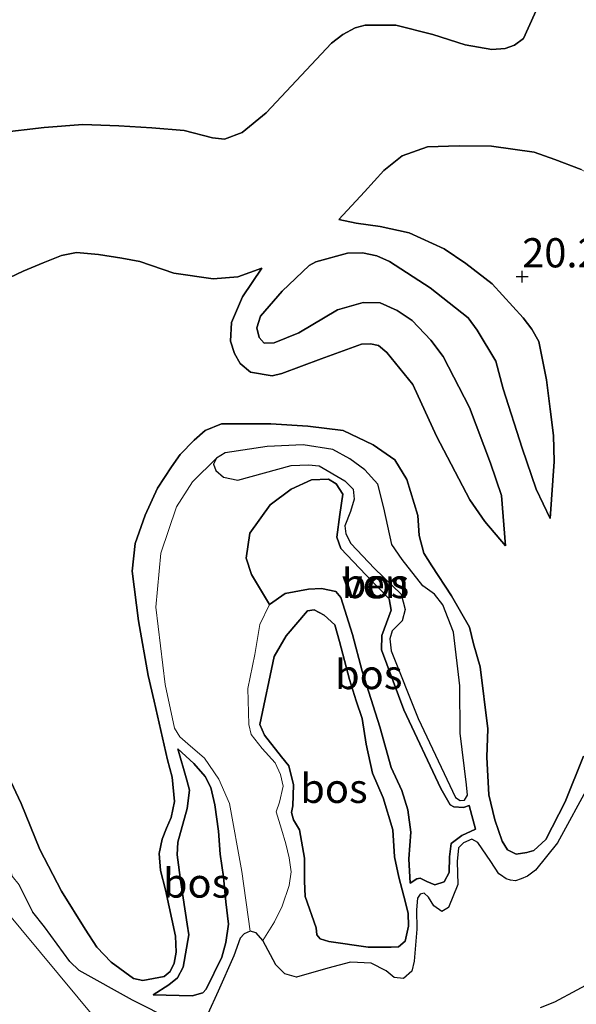
# Model space of a CAD drawing. Units: metres. Extents: x 194660 to 200010, y 362498 to 365936.
# Drawn here: x 194828 to 194876, y 362616 to 362701 of the extents above; entities that cross this region are included whole.
import ezdxf
from ezdxf.enums import TextEntityAlignment as Align

# ---------------------------------------------------------------- set-up
doc = ezdxf.new("R2010")
doc.units = ezdxf.units.M
doc.layers.get('0').update_dxf_attribs({"lineweight": 25})
for name, color, linetype, lineweight in [('B-ME-GR-BOS-GV-B6', 10, 'Continuous', 25), ('B-ME-GW-HOOGTEPUNT-S-B1', 10, 'Continuous', 25), ('B-ME-GW-KRUINLIJN-L-B1', 93, 'Continuous', 18), ('B-ME-GW-TEENLIJN-L-B1', 93, 'Continuous', 18), ('B-ME-IE-HULPGEOMETRIE-L-B1', 53, 'Continuous', 18), ('B-ME-OG-WATER-GV-B6', 153, 'Continuous', 18)]:
    doc.layers.add(name, color=color, linetype=linetype, lineweight=lineweight)
doc.styles.add('NLCS-ISO', font='NLCS-ISO.TTF')

# ---------------------------------------------------------------- blocks, each defined once
blk = doc.blocks.new('hoogtepunt')
for p, q in [((-0.5, 0), (0.5, 0)), ((0, 0.5), (0, -0.5))]:
    blk.add_line(p, q)

msp = doc.modelspace()

# ---------------------------------------------------------------- linework, layer by layer
at = {"layer": 'B-ME-GR-BOS-GV-B6'}
for points in [[(194826.615, 362690.952, 25.554), (194830.55, 362691.425, 25.321), (194833.851, 362691.686, 25.41), (194836.915, 362691.556, 25.528), (194839.735, 362691.401, 25.507), (194842.511, 362691.161, 25.368), (194844.934, 362690.548, 25.245), (194845.975, 362690.431, 25.198), (194847.472, 362690.976, 25.131), (194849.526, 362692.681, 25.122), (194855.109, 362698.634, 25.228), (194856.09, 362699.372, 25.283), (194857.138, 362699.95, 25.266), (194857.985, 362700.163, 25.258), (194860.617, 362700.185, 25.266), (194863.768, 362699.379, 25.207), (194866.546, 362698.504, 25.08), (194868.815, 362698.093, 25.021), (194869.975, 362698.172, 24.966), (194870.77, 362698.453, 24.974), (194871.547, 362699.038, 25.016), (194873.57, 362703.529, 25.173)], [(194873.57, 362703.529, 25.173), (194871.547, 362699.038, 25.016), (194870.77, 362698.453, 24.974), (194869.975, 362698.172, 24.966), (194868.815, 362698.093, 25.021), (194866.546, 362698.504, 25.08), (194863.768, 362699.379, 25.207), (194860.617, 362700.185, 25.266), (194857.985, 362700.163, 25.258)], [(194857.985, 362700.163, 25.258), (194857.138, 362699.95, 25.266), (194856.09, 362699.372, 25.283), (194855.109, 362698.634, 25.228), (194849.526, 362692.681, 25.122), (194847.472, 362690.976, 25.131), (194845.975, 362690.431, 25.198), (194844.934, 362690.548, 25.245), (194842.511, 362691.161, 25.368), (194839.735, 362691.401, 25.507), (194836.915, 362691.556, 25.528), (194833.851, 362691.686, 25.41), (194830.55, 362691.425, 25.321), (194826.615, 362690.952, 25.554)], [(194827.008, 362678.309, 20.705), (194828.733, 362679.124, 20.76), (194830.445, 362679.849, 20.816), (194832.028, 362680.477, 20.843), (194833.303, 362680.711, 20.843), (194835.19, 362680.56, 20.85), (194837.168, 362680.236, 20.823), (194838.714, 362679.949, 20.864), (194841.634, 362678.962, 20.912), (194844.99, 362678.467, 21.033), (194847.109, 362678.651, 21.071), (194849.168, 362679.396, 21.054), (194847.511, 362676.939, 20.747), (194846.556, 362674.728, 20.525), (194846.469, 362673.131, 20.484), (194846.806, 362672.094, 20.443), (194847.303, 362671.219, 20.415), (194848.187, 362670.474, 20.422), (194850.046, 362670.171, 20.24), (194850.879, 362670.363, 20.153), (194854.22, 362671.629, 20.214), (194857.681, 362672.877, 20.353), (194858.462, 362672.922, 20.353), (194859.123, 362672.767, 20.353), (194859.844, 362672.169, 20.379), (194862.063, 362669.438, 20.418), (194864.104, 362664.997, 20.387), (194866.936, 362659.577, 20.453), (194868.224, 362657.721, 20.453), (194870.008, 362655.641, 20.444), (194869.652, 362659.938, 20.201), (194868.709, 362662.705, 20.036), (194866.929, 362667.451, 19.867), (194864.664, 362671.83, 19.78), (194863.619, 362673.217, 19.741), (194862.027, 362674.898, 19.689), (194860.723, 362675.764, 19.671), (194859.264, 362676.404, 19.654), (194857.814, 362676.453, 19.654), (194855.619, 362675.832, 19.676), (194852.332, 362673.847, 19.784), (194850.198, 362673, 19.867), (194849.356, 362672.964, 19.88), (194848.93, 362673.458, 19.901), (194848.737, 362674.291, 19.932), (194849.03, 362675.273, 19.923), (194850.884, 362677.429, 19.841), (194853.206, 362679.613, 19.728), (194853.779, 362679.935, 19.697), (194856.486, 362680.67, 19.554), (194857.762, 362680.707, 19.519), (194858.995, 362680.44, 19.532), (194860.073, 362679.947, 19.532), (194863.567, 362677.688, 19.467), (194866.802, 362675.125, 19.537), (194867.585, 362674.084, 19.55), (194869.161, 362671.414, 19.663), (194869.791, 362669.062, 19.806), (194871.433, 362663.995, 19.988), (194872.612, 362660.482, 20.153), (194873.806, 362657.958, 20.279), (194874.153, 362662.838, 20.357), (194874.096, 362665.077, 20.396), (194873.823, 362667.317, 20.409), (194873.497, 362669.843, 20.453), (194872.839, 362673.097, 20.544), (194872.247, 362674.172, 20.539), (194871.516, 362675.143, 20.513), (194868.853, 362678.029, 20.561), (194866.619, 362679.77, 20.609), (194864.75, 362681.025, 20.661), (194861.752, 362682.409, 20.539), (194859.285, 362682.942, 20.474), (194857.218, 362683.233, 20.522), (194855.742, 362683.534, 20.531), (194857.926, 362685.92, 20.621), (194859.578, 362687.749, 20.575), (194861.146, 362688.983, 20.485), (194863.318, 362689.768, 20.341), (194866.026, 362689.841, 20.231), (194868.81, 362689.812, 20.15), (194872.436, 362689.302, 20.112), (194874.229, 362688.685, 20.163), (194876.471, 362687.824, 20.171)], [(194876.471, 362687.824, 20.171), (194874.229, 362688.685, 20.163), (194872.436, 362689.302, 20.112), (194868.81, 362689.812, 20.15), (194866.026, 362689.841, 20.231), (194863.318, 362689.768, 20.341), (194861.146, 362688.983, 20.485), (194859.578, 362687.749, 20.575), (194857.926, 362685.92, 20.621), (194855.742, 362683.534, 20.531), (194857.218, 362683.233, 20.522), (194859.285, 362682.942, 20.474), (194861.752, 362682.409, 20.539), (194864.75, 362681.025, 20.661), (194866.619, 362679.77, 20.609), (194868.853, 362678.029, 20.561), (194871.516, 362675.143, 20.513), (194872.247, 362674.172, 20.539), (194872.839, 362673.097, 20.544), (194873.497, 362669.843, 20.453), (194873.823, 362667.317, 20.409), (194874.096, 362665.077, 20.396), (194874.153, 362662.838, 20.357), (194873.806, 362657.958, 20.279), (194872.612, 362660.482, 20.153), (194871.433, 362663.995, 19.988), (194869.791, 362669.062, 19.806), (194869.161, 362671.414, 19.663), (194867.585, 362674.084, 19.55), (194866.802, 362675.125, 19.537), (194863.567, 362677.688, 19.467), (194860.073, 362679.947, 19.532), (194858.995, 362680.44, 19.532), (194857.762, 362680.707, 19.519), (194856.486, 362680.67, 19.554), (194853.779, 362679.935, 19.697), (194853.206, 362679.613, 19.728), (194850.884, 362677.429, 19.841), (194849.03, 362675.273, 19.923), (194848.737, 362674.291, 19.932), (194848.93, 362673.458, 19.901), (194849.356, 362672.964, 19.88), (194850.198, 362673, 19.867), (194852.332, 362673.847, 19.784), (194855.619, 362675.832, 19.676), (194857.814, 362676.453, 19.654), (194859.264, 362676.404, 19.654), (194860.723, 362675.764, 19.671), (194862.027, 362674.898, 19.689), (194863.619, 362673.217, 19.741), (194864.664, 362671.83, 19.78), (194866.929, 362667.451, 19.867), (194868.709, 362662.705, 20.036), (194869.652, 362659.938, 20.201), (194870.008, 362655.641, 20.444), (194868.224, 362657.721, 20.453), (194866.936, 362659.577, 20.453), (194864.104, 362664.997, 20.387), (194862.063, 362669.438, 20.418), (194859.844, 362672.169, 20.379), (194859.123, 362672.767, 20.353), (194858.462, 362672.922, 20.353), (194857.681, 362672.877, 20.353), (194854.22, 362671.629, 20.214), (194850.879, 362670.363, 20.153), (194850.046, 362670.171, 20.24), (194848.187, 362670.474, 20.422), (194847.303, 362671.219, 20.415), (194846.806, 362672.094, 20.443), (194846.469, 362673.131, 20.484), (194846.556, 362674.728, 20.525), (194847.511, 362676.939, 20.747), (194849.168, 362679.396, 21.054), (194847.109, 362678.651, 21.071), (194844.99, 362678.467, 21.033), (194841.634, 362678.962, 20.912), (194838.714, 362679.949, 20.864), (194837.168, 362680.236, 20.823), (194835.19, 362680.56, 20.85), (194833.303, 362680.711, 20.843), (194832.028, 362680.477, 20.843), (194830.445, 362679.849, 20.816), (194828.733, 362679.124, 20.76), (194827.008, 362678.309, 20.705)], [(194876.66, 362637.627, 20.094), (194875.111, 362633.723, 20.208), (194873.438, 362630.492, 20.177), (194872.434, 362629.571, 20.147), (194871.813, 362629.378, 20.129), (194870.921, 362629.254, 20.134), (194870.159, 362629.611, 20.169), (194869.703, 362630.362, 20.23), (194869.087, 362632.198, 20.313), (194868.576, 362634.331, 20.361), (194868.403, 362637.541, 20.387), (194868.495, 362639.964, 20.479), (194867.837, 362645.272, 20.632), (194867.274, 362647.256, 20.606), (194866.912, 362648.681, 20.54), (194865.385, 362651.364, 20.514), (194863.683, 362653.915, 20.571), (194863.025, 362655.007, 20.588), (194862.611, 362656.502, 20.597), (194862.512, 362658.233, 20.593), (194861.57, 362661.302, 20.606), (194860.526, 362662.979, 20.58), (194858.678, 362664.27, 20.492), (194856.104, 362665.507, 20.431), (194853.094, 362665.869, 20.405), (194849.936, 362666.064, 20.444), (194845.72, 362666.064, 20.435), (194844.296, 362665.484, 20.418), (194843.37, 362664.678, 20.431), (194842.165, 362663.442, 20.44), (194841.424, 362662.391, 20.462), (194840.229, 362660.561, 20.51), (194839.184, 362658.241, 20.523), (194838.314, 362655.834, 20.536), (194838.073, 362653.463, 20.435), (194838.598, 362649.204, 20.173), (194839.438, 362644.526, 20.033), (194839.941, 362642.332, 19.928), (194841.079, 362637.331, 20.007), (194841.493, 362635.836, 20.033), (194841.698, 362633.746, 20.033), (194841.412, 362632.38, 20.055), (194841.002, 362631.47, 20.05), (194840.619, 362630.525, 20.055), (194840.386, 362629.308, 20.085), (194840.493, 362627.857, 20.116), (194840.916, 362626.204, 20.182), (194841.764, 362622.244, 20.221), (194841.819, 362620.862, 20.208), (194841.655, 362619.917, 20.217), (194841.306, 362619.216, 20.234), (194840.808, 362618.787, 20.225), (194838.981, 362618.451, 20.304), (194838.193, 362618.624, 20.322), (194836.266, 362620.02, 20.295), (194835.039, 362621.286, 20.322), (194834.039, 362622.832, 20.44), (194832.03, 362626.082, 20.527), (194830.16, 362629.656, 20.562), (194828.56, 362633.598, 20.597), (194827.454, 362635.94, 20.601)], [(194827.454, 362635.94, 20.601), (194828.56, 362633.598, 20.597), (194830.16, 362629.656, 20.562), (194832.03, 362626.082, 20.527), (194834.039, 362622.832, 20.44), (194835.039, 362621.286, 20.322), (194836.266, 362620.02, 20.295), (194838.193, 362618.624, 20.322), (194838.981, 362618.451, 20.304), (194840.808, 362618.787, 20.225), (194841.306, 362619.216, 20.234), (194841.655, 362619.917, 20.217), (194841.819, 362620.862, 20.208), (194841.764, 362622.244, 20.221), (194840.916, 362626.204, 20.182), (194840.493, 362627.857, 20.116), (194840.386, 362629.308, 20.085), (194840.619, 362630.525, 20.055), (194841.002, 362631.47, 20.05), (194841.412, 362632.38, 20.055), (194841.698, 362633.746, 20.033), (194841.493, 362635.836, 20.033), (194841.079, 362637.331, 20.007), (194839.941, 362642.332, 19.928), (194839.438, 362644.526, 20.033), (194838.598, 362649.204, 20.173), (194838.073, 362653.463, 20.435), (194838.314, 362655.834, 20.536), (194839.184, 362658.241, 20.523), (194840.229, 362660.561, 20.51), (194841.424, 362662.391, 20.462), (194842.165, 362663.442, 20.44), (194843.37, 362664.678, 20.431), (194844.296, 362665.484, 20.418), (194845.72, 362666.064, 20.435), (194849.936, 362666.064, 20.444), (194853.094, 362665.869, 20.405), (194856.104, 362665.507, 20.431), (194858.678, 362664.27, 20.492), (194860.526, 362662.979, 20.58), (194861.57, 362661.302, 20.606), (194862.512, 362658.233, 20.593), (194862.611, 362656.502, 20.597), (194863.025, 362655.007, 20.588), (194863.683, 362653.915, 20.571), (194865.385, 362651.364, 20.514), (194866.912, 362648.681, 20.54), (194867.274, 362647.256, 20.606), (194867.837, 362645.272, 20.632), (194868.495, 362639.964, 20.479), (194868.403, 362637.541, 20.387), (194868.576, 362634.331, 20.361), (194869.087, 362632.198, 20.313), (194869.703, 362630.362, 20.23), (194870.159, 362629.611, 20.169), (194870.921, 362629.254, 20.134), (194871.813, 362629.378, 20.129), (194872.434, 362629.571, 20.147), (194873.438, 362630.492, 20.177), (194875.111, 362633.723, 20.208), (194876.66, 362637.627, 20.094)], [(194853.142, 362662.561, 18.94), (194854.047, 362662.482, 18.94), (194856.263, 362661.186, 18.94), (194856.979, 362660.486, 18.94), (194857.058, 362659.629, 18.94), (194856.737, 362658.552, 18.94), (194856.244, 362657.345, 18.94), (194856.332, 362656.657, 18.94), (194856.768, 362655.827, 18.94), (194858.805, 362653.695, 18.94), (194861.061, 362651.486, 18.94), (194861.429, 362650.174, 18.94), (194861.156, 362649.213, 18.94), (194860.304, 362648.361, 18.94), (194860.116, 362647.681, 18.94), (194860.23, 362646.635, 18.94), (194862.523, 362640.869, 18.94), (194865.735, 362634.098, 18.94), (194866.115, 362633.845, 18.94), (194866.502, 362633.867, 18.94), (194866.747, 362634.294, 18.94), (194866.672, 362635.181, 18.94), (194866.125, 362639.593, 18.94), (194866.096, 362643.64, 18.94), (194865.562, 362648.251, 18.94), (194864.644, 362650.578, 18.94), (194863.911, 362651.481, 18.94), (194862.923, 362652.22, 18.94), (194861.149, 362654.468, 18.94), (194860.268, 362655.745, 18.94), (194859.603, 362658.883, 18.94), (194859.087, 362660.893, 18.94), (194857.957, 362662.144, 18.94), (194856.689, 362663.076, 18.94), (194855.232, 362663.865, 18.94), (194852.691, 362664.269, 18.94), (194849.626, 362664.117, 18.94), (194846.014, 362663.58, 18.94), (194845.274, 362663.131, 18.94), (194845.034, 362662.627, 18.94), (194845.216, 362662.063, 18.94), (194845.889, 362661.492, 18.94), (194847.099, 362661.244, 18.94), (194851.657, 362662.493, 18.94), (194853.142, 362662.561, 18.94)], [(194867.434, 362631.394, 19.063), (194866.881, 362633.415, 19.191), (194866.417, 362633.233, 19.188), (194865.569, 362633.296, 19.185), (194865.27, 362633.471, 19.196), (194864.478, 362634.878, 19.233), (194861.312, 362641.609, 19.247), (194859.387, 362646.737, 19.249), (194859.406, 362647.953, 19.249), (194860.207, 362650.126, 19.236), (194860.056, 362651.081, 19.231), (194858.062, 362653.152, 19.287), (194855.903, 362655.399, 19.321), (194855.581, 362656.358, 19.332), (194855.839, 362658.322, 19.34), (194856.081, 362660.04, 19.345), (194855.519, 362660.919, 19.34), (194854.851, 362661.318, 19.385), (194853.416, 362661.273, 19.455), (194851.668, 362660.49, 19.457), (194849.857, 362659.127, 19.428), (194848.128, 362656.723, 19.321), (194847.807, 362654.578, 19.321), (194848.258, 362653.181, 19.324), (194849.799, 362650.602, 19.388), (194851.158, 362651.544, 19.419), (194853.153, 362651.911, 19.395), (194854.248, 362651.965, 19.447), (194855.486, 362651.721, 19.506), (194855.922, 362651.197, 19.534), (194856.913, 362648.05, 19.596), (194857.742, 362644.902, 19.558), (194859.248, 362640.155, 19.516), (194860.214, 362636.664, 19.388), (194861.138, 362634.683, 19.325), (194861.646, 362633.038, 19.235), (194861.909, 362631.127, 19.21), (194861.726, 362628.839, 19.214), (194861.831, 362626.774, 19.063), (194862.417, 362627.149, 19.063), (194862.689, 362627.187, 19.06), (194863.26, 362626.916, 19.06), (194863.944, 362626.629, 19.06), (194864.76, 362626.876, 19.06), (194865.179, 362627.693, 19.06), (194865.214, 362629.021, 19.06), (194865.356, 362630.163, 19.06), (194866.272, 362630.853, 19.06), (194867.434, 362631.394, 19.063)], [(194866.881, 362633.415, 19.191), (194867.434, 362631.394, 19.063), (194866.272, 362630.853, 19.06), (194865.356, 362630.163, 19.06), (194865.214, 362629.021, 19.06), (194865.179, 362627.693, 19.06), (194864.76, 362626.876, 19.06), (194863.944, 362626.629, 19.06), (194863.26, 362626.916, 19.06), (194862.689, 362627.187, 19.06), (194862.417, 362627.149, 19.063), (194861.831, 362626.774, 19.063), (194861.726, 362628.839, 19.214), (194861.909, 362631.127, 19.21), (194861.646, 362633.038, 19.235), (194861.138, 362634.683, 19.325), (194860.214, 362636.664, 19.388), (194859.248, 362640.155, 19.516), (194857.742, 362644.902, 19.558), (194856.913, 362648.05, 19.596), (194855.922, 362651.197, 19.534), (194855.486, 362651.721, 19.506), (194854.248, 362651.965, 19.447), (194853.153, 362651.911, 19.395), (194851.158, 362651.544, 19.419), (194849.799, 362650.602, 19.388), (194848.258, 362653.181, 19.324), (194847.807, 362654.578, 19.321), (194848.128, 362656.723, 19.321), (194849.857, 362659.127, 19.428), (194851.668, 362660.49, 19.457), (194853.416, 362661.273, 19.455), (194854.851, 362661.318, 19.385), (194855.519, 362660.919, 19.34), (194856.081, 362660.04, 19.345), (194855.839, 362658.322, 19.34), (194855.581, 362656.358, 19.332), (194855.903, 362655.399, 19.321), (194858.062, 362653.152, 19.287), (194860.056, 362651.081, 19.231), (194860.207, 362650.126, 19.236), (194859.406, 362647.953, 19.249), (194859.387, 362646.737, 19.249), (194861.312, 362641.609, 19.247), (194864.478, 362634.878, 19.233), (194865.27, 362633.471, 19.196), (194865.569, 362633.296, 19.185), (194866.417, 362633.233, 19.188), (194866.881, 362633.415, 19.191)], [(194853.79, 362622.94, 20.521), (194852.861, 362625.623, 20.438), (194852.797, 362626.939, 20.429), (194852.794, 362628.9, 20.473), (194852.388, 362631.323, 20.451), (194851.854, 362632.176, 20.429), (194851.696, 362632.821, 20.42), (194851.809, 362633.396, 20.425), (194851.875, 362635.192, 20.477), (194851.479, 362636.804, 20.508), (194850.842, 362637.579, 20.495), (194849.391, 362639.433, 20.442), (194848.988, 362640.33, 20.429), (194850.215, 362646.164, 20.346), (194851.24, 362647.918, 20.386), (194853.066, 362650.057, 20.29), (194853.642, 362650.163, 20.285), (194854.479, 362649.702, 20.285), (194855.387, 362648.859, 20.264), (194855.809, 362647.43, 20.272), (194856.66, 362644.197, 20.285), (194857.213, 362642.377, 20.272), (194857.748, 362640.87, 20.242), (194858.092, 362638.674, 20.281), (194858.611, 362636.173, 20.346), (194859.53, 362634.083, 20.285), (194860.355, 362631.321, 20.246), (194860.499, 362629.029, 20.259), (194860.877, 362627.295, 20.237), (194861.299, 362625.648, 20.198), (194861.685, 362624.193, 20.155), (194861.687, 362623.103, 20.155), (194861.411, 362621.804, 20.168), (194860.845, 362621.323, 20.172), (194860.218, 362621.287, 20.176), (194858.256, 362621.283, 20.294), (194854.873, 362621.791, 20.451), (194854.158, 362622.017, 20.508), (194853.861, 362622.338, 20.529), (194853.79, 362622.94, 20.521)], [(194853.79, 362622.94, 20.521), (194853.861, 362622.338, 20.529), (194854.158, 362622.017, 20.508), (194854.873, 362621.791, 20.451), (194858.256, 362621.283, 20.294), (194860.218, 362621.287, 20.176), (194860.845, 362621.323, 20.172), (194861.411, 362621.804, 20.168), (194861.687, 362623.103, 20.155), (194861.685, 362624.193, 20.155), (194861.299, 362625.648, 20.198), (194860.877, 362627.295, 20.237), (194860.499, 362629.029, 20.259), (194860.355, 362631.321, 20.246), (194859.53, 362634.083, 20.285), (194858.611, 362636.173, 20.346), (194858.092, 362638.674, 20.281), (194857.748, 362640.87, 20.242), (194857.213, 362642.377, 20.272), (194856.66, 362644.197, 20.285), (194855.809, 362647.43, 20.272), (194855.387, 362648.859, 20.264), (194854.479, 362649.702, 20.285), (194853.642, 362650.163, 20.285), (194853.066, 362650.057, 20.29), (194851.24, 362647.918, 20.386), (194850.215, 362646.164, 20.346), (194848.988, 362640.33, 20.429), (194849.391, 362639.433, 20.442), (194850.842, 362637.579, 20.495), (194851.479, 362636.804, 20.508), (194851.875, 362635.192, 20.477), (194851.809, 362633.396, 20.425), (194851.696, 362632.821, 20.42), (194851.854, 362632.176, 20.429), (194852.388, 362631.323, 20.451), (194852.794, 362628.9, 20.473), (194852.797, 362626.939, 20.429), (194852.861, 362625.623, 20.438), (194853.79, 362622.94, 20.521)], [(194839.875, 362617.227, 19.577), (194841.202, 362618.063, 19.612), (194841.939, 362618.673, 19.62), (194842.441, 362619.594, 19.603), (194842.922, 362622.349, 19.612), (194842.773, 362623.269, 19.59), (194842.219, 362626.82, 19.542), (194841.902, 362629.191, 19.516), (194841.96, 362630.268, 19.494), (194842.771, 362633.162, 19.49), (194842.959, 362634.717, 19.503), (194842.74, 362635.585, 19.49), (194841.971, 362638.267, 19.368), (194843.346, 362637.019, 19.429), (194844.303, 362635.892, 19.455), (194844.792, 362634.954, 19.473), (194845.142, 362633.479, 19.455), (194845.441, 362631.204, 19.412), (194845.602, 362629.259, 19.394), (194845.883, 362627.296, 19.394), (194846.078, 362625.16, 19.386), (194846.308, 362623.267, 19.421), (194846.085, 362621.686, 19.438), (194845.723, 362620.435, 19.403), (194844.408, 362617.705, 19.525), (194844.113, 362617.374, 19.56), (194843.211, 362617.129, 19.516), (194839.875, 362617.227, 19.577)], [(194841.971, 362638.267, 19.368), (194842.74, 362635.585, 19.49), (194842.959, 362634.717, 19.503), (194842.771, 362633.162, 19.49), (194841.96, 362630.268, 19.494), (194841.902, 362629.191, 19.516), (194842.219, 362626.82, 19.542), (194842.773, 362623.269, 19.59), (194842.922, 362622.349, 19.612), (194842.441, 362619.594, 19.603), (194841.939, 362618.673, 19.62), (194841.202, 362618.063, 19.612), (194839.875, 362617.227, 19.577), (194843.211, 362617.129, 19.516), (194844.113, 362617.374, 19.56), (194844.408, 362617.705, 19.525), (194845.723, 362620.435, 19.403), (194846.085, 362621.686, 19.438), (194846.308, 362623.267, 19.421), (194846.078, 362625.16, 19.386), (194845.883, 362627.296, 19.394), (194845.602, 362629.259, 19.394), (194845.441, 362631.204, 19.412), (194845.142, 362633.479, 19.455), (194844.792, 362634.954, 19.473), (194844.303, 362635.892, 19.455), (194843.346, 362637.019, 19.429), (194841.971, 362638.267, 19.368)], [(194877.209, 362635.291, 18.705), (194874.449, 362630.224, 18.705), (194872.569, 362627.885, 18.705), (194871.876, 362627.363, 18.705), (194871.347, 362627.127, 18.705), (194870.861, 362626.979, 18.705), (194870.435, 362627.039, 18.705), (194870.044, 362627.125, 18.705), (194869.566, 362627.471, 18.705), (194869.438, 362627.581, 18.705), (194868.743, 362628.623, 18.705), (194867.62, 362630.257, 18.705), (194867.12, 362630.527, 18.705), (194866.415, 362630.212, 18.705), (194865.985, 362629.78, 18.705), (194865.867, 362628.613, 18.705), (194865.931, 362626.667, 18.705), (194865.112, 362624.676, 18.705), (194864.544, 362624.357, 18.705), (194863.872, 362624.82, 18.705), (194863.41, 362625.577, 18.705), (194863.043, 362625.921, 18.705), (194862.707, 362625.83, 18.705), (194862.458, 362625.481, 18.705), (194862.378, 362624.477, 18.705), (194862.407, 362622.828, 18.705), (194862.193, 362620.107, 18.705), (194861.992, 362619.228, 18.705), (194861.261, 362618.624, 18.705), (194860.486, 362618.687, 18.705), (194859.801, 362619.275, 18.705), (194858.508, 362619.919, 18.705), (194856.751, 362619.997, 18.705), (194854.806, 362619.503, 18.705), (194852.129, 362618.727, 18.705), (194851.125, 362619.022, 18.705), (194850.34, 362619.778, 18.705), (194849.234, 362621.856, 18.705), (194848.681, 362622.518, 18.705), (194848.147, 362622.654, 18.705), (194847.639, 362622.434, 18.705), (194847.309, 362622.05, 18.705), (194846.76, 362620.559, 18.705), (194845.41, 362617.521, 18.705), (194844.542, 362615.583, 18.705)], [(194841.548, 362615.013, 18.705), (194838.106, 362616.769, 18.705), (194833.535, 362619.304, 18.705), (194832.743, 362620.067, 18.705), (194830.558, 362623.041, 18.705), (194829.557, 362624.298, 18.705), (194828.398, 362626.631, 18.705)], [(194872.999, 362616.137, 18.705), (194874.214, 362616.617, 18.705), (194878.04, 362618.683, 18.705)]]:
    msp.add_polyline3d(points, dxfattribs=at)
at = {"layer": 'B-ME-GW-KRUINLIJN-L-B1'}
for points in [[(194873.57, 362703.529, 25.173), (194871.547, 362699.038, 25.016), (194870.77, 362698.453, 24.974), (194869.975, 362698.172, 24.966), (194868.815, 362698.093, 25.021), (194866.546, 362698.504, 25.08), (194863.768, 362699.379, 25.207), (194860.617, 362700.185, 25.266), (194857.985, 362700.163, 25.258)], [(194857.985, 362700.163, 25.258), (194857.138, 362699.95, 25.266), (194856.09, 362699.372, 25.283), (194855.109, 362698.634, 25.228), (194849.526, 362692.681, 25.122), (194847.472, 362690.976, 25.131), (194845.975, 362690.431, 25.198), (194844.934, 362690.548, 25.245), (194842.511, 362691.161, 25.368), (194839.735, 362691.401, 25.507), (194836.915, 362691.556, 25.528), (194833.851, 362691.686, 25.41), (194830.55, 362691.425, 25.321), (194826.615, 362690.952, 25.554)], [(194873.806, 362657.958, 20.279), (194874.153, 362662.838, 20.357), (194874.096, 362665.077, 20.396), (194873.823, 362667.317, 20.409), (194873.497, 362669.843, 20.453), (194872.839, 362673.097, 20.544), (194872.247, 362674.172, 20.539), (194871.516, 362675.143, 20.513), (194868.853, 362678.029, 20.561), (194866.619, 362679.77, 20.609), (194864.75, 362681.025, 20.661), (194861.752, 362682.409, 20.539), (194859.285, 362682.942, 20.474), (194857.218, 362683.233, 20.522), (194855.742, 362683.534, 20.531)], [(194849.168, 362679.396, 21.054), (194847.511, 362676.939, 20.747), (194846.556, 362674.728, 20.525), (194846.469, 362673.131, 20.484), (194846.806, 362672.094, 20.443), (194847.303, 362671.219, 20.415), (194848.187, 362670.474, 20.422)], [(194848.187, 362670.474, 20.422), (194850.046, 362670.171, 20.24), (194850.879, 362670.363, 20.153), (194854.22, 362671.629, 20.214), (194857.681, 362672.877, 20.353), (194858.462, 362672.922, 20.353), (194859.123, 362672.767, 20.353), (194859.844, 362672.169, 20.379), (194862.063, 362669.438, 20.418), (194864.104, 362664.997, 20.387), (194866.936, 362659.577, 20.453), (194868.224, 362657.721, 20.453), (194870.008, 362655.641, 20.444)], [(194876.66, 362637.627, 20.094), (194875.111, 362633.723, 20.208), (194873.438, 362630.492, 20.177), (194872.434, 362629.571, 20.147), (194871.813, 362629.378, 20.129), (194870.921, 362629.254, 20.134), (194870.159, 362629.611, 20.169), (194869.703, 362630.362, 20.23), (194869.087, 362632.198, 20.313), (194868.576, 362634.331, 20.361), (194868.403, 362637.541, 20.387), (194868.495, 362639.964, 20.479), (194867.837, 362645.272, 20.632), (194867.274, 362647.256, 20.606), (194866.912, 362648.681, 20.54), (194865.385, 362651.364, 20.514), (194863.683, 362653.915, 20.571), (194863.025, 362655.007, 20.588), (194862.611, 362656.502, 20.597), (194862.512, 362658.233, 20.593), (194861.57, 362661.302, 20.606), (194860.526, 362662.979, 20.58), (194858.678, 362664.27, 20.492), (194856.104, 362665.507, 20.431), (194853.094, 362665.869, 20.405), (194849.936, 362666.064, 20.444), (194845.72, 362666.064, 20.435), (194844.296, 362665.484, 20.418), (194843.37, 362664.678, 20.431), (194842.165, 362663.442, 20.44), (194841.424, 362662.391, 20.462), (194840.229, 362660.561, 20.51), (194839.184, 362658.241, 20.523), (194838.314, 362655.834, 20.536), (194838.073, 362653.463, 20.435), (194838.598, 362649.204, 20.173), (194839.438, 362644.526, 20.033), (194839.941, 362642.332, 19.928), (194841.079, 362637.331, 20.007), (194841.493, 362635.836, 20.033), (194841.698, 362633.746, 20.033), (194841.412, 362632.38, 20.055), (194841.002, 362631.47, 20.05), (194840.619, 362630.525, 20.055), (194840.386, 362629.308, 20.085), (194840.493, 362627.857, 20.116), (194840.916, 362626.204, 20.182), (194841.764, 362622.244, 20.221), (194841.819, 362620.862, 20.208), (194841.655, 362619.917, 20.217), (194841.306, 362619.216, 20.234), (194840.808, 362618.787, 20.225), (194838.981, 362618.451, 20.304), (194838.193, 362618.624, 20.322), (194836.266, 362620.02, 20.295), (194835.039, 362621.286, 20.322), (194834.039, 362622.832, 20.44), (194832.03, 362626.082, 20.527), (194830.16, 362629.656, 20.562), (194828.56, 362633.598, 20.597), (194827.454, 362635.94, 20.601)], [(194849.799, 362650.602, 19.388), (194848.258, 362653.181, 19.324), (194847.807, 362654.578, 19.321), (194848.128, 362656.723, 19.321), (194849.857, 362659.127, 19.428), (194851.668, 362660.49, 19.457), (194853.416, 362661.273, 19.455), (194854.851, 362661.318, 19.385), (194855.519, 362660.919, 19.34), (194856.081, 362660.04, 19.345), (194855.839, 362658.322, 19.34), (194855.581, 362656.358, 19.332), (194855.903, 362655.399, 19.321), (194858.062, 362653.152, 19.287), (194860.056, 362651.081, 19.231), (194860.207, 362650.126, 19.236), (194859.406, 362647.953, 19.249), (194859.387, 362646.737, 19.249), (194861.312, 362641.609, 19.247), (194864.478, 362634.878, 19.233), (194865.27, 362633.471, 19.196), (194865.569, 362633.296, 19.185), (194866.417, 362633.233, 19.188), (194866.881, 362633.415, 19.191)], [(194853.79, 362622.94, 20.521), (194852.861, 362625.623, 20.438), (194852.797, 362626.939, 20.429), (194852.794, 362628.9, 20.473), (194852.388, 362631.323, 20.451), (194851.854, 362632.176, 20.429), (194851.696, 362632.821, 20.42), (194851.809, 362633.396, 20.425), (194851.875, 362635.192, 20.477), (194851.479, 362636.804, 20.508), (194850.842, 362637.579, 20.495), (194849.391, 362639.433, 20.442), (194848.988, 362640.33, 20.429), (194850.215, 362646.164, 20.346), (194851.24, 362647.918, 20.386), (194853.066, 362650.057, 20.29), (194853.642, 362650.163, 20.285), (194854.479, 362649.702, 20.285), (194855.387, 362648.859, 20.264), (194855.809, 362647.43, 20.272), (194856.66, 362644.197, 20.285), (194857.213, 362642.377, 20.272), (194857.748, 362640.87, 20.242), (194858.092, 362638.674, 20.281), (194858.611, 362636.173, 20.346), (194859.53, 362634.083, 20.285), (194860.355, 362631.321, 20.246), (194860.499, 362629.029, 20.259), (194860.877, 362627.295, 20.237), (194861.299, 362625.648, 20.198), (194861.685, 362624.193, 20.155), (194861.687, 362623.103, 20.155), (194861.411, 362621.804, 20.168), (194860.845, 362621.323, 20.172), (194860.218, 362621.287, 20.176), (194858.256, 362621.283, 20.294), (194854.873, 362621.791, 20.451), (194854.158, 362622.017, 20.508), (194853.861, 362622.338, 20.529), (194853.79, 362622.94, 20.521)], [(194841.971, 362638.267, 19.368), (194843.346, 362637.019, 19.429), (194844.303, 362635.892, 19.455), (194844.792, 362634.954, 19.473), (194845.142, 362633.479, 19.455), (194845.441, 362631.204, 19.412), (194845.602, 362629.259, 19.394), (194845.883, 362627.296, 19.394), (194846.078, 362625.16, 19.386), (194846.308, 362623.267, 19.421), (194846.085, 362621.686, 19.438), (194845.723, 362620.435, 19.403), (194844.408, 362617.705, 19.525), (194844.113, 362617.374, 19.56), (194843.211, 362617.129, 19.516), (194839.875, 362617.227, 19.577)], [(194867.434, 362631.394, 19.063), (194866.272, 362630.853, 19.06), (194865.356, 362630.163, 19.06), (194865.214, 362629.021, 19.06), (194865.179, 362627.693, 19.06), (194864.76, 362626.876, 19.06), (194863.944, 362626.629, 19.06), (194863.26, 362626.916, 19.06), (194862.689, 362627.187, 19.06), (194862.417, 362627.149, 19.063), (194861.831, 362626.774, 19.063)]]:
    msp.add_polyline3d(points, dxfattribs=at)
at = {"layer": 'B-ME-GW-TEENLIJN-L-B1'}
msp.add_line((194866.881, 362633.415, 19.191), (194867.434, 362631.394, 19.063), dxfattribs=at)
for points in [[(194889.153, 362671.124, 20.235), (194888.27, 362671.097, 20.15), (194887.013, 362671.426, 20.112), (194885.916, 362672.035, 20.091), (194885.159, 362673.112, 20.048), (194884.451, 362674.969, 20.006), (194884.057, 362676.48, 19.9), (194883.758, 362677.583, 19.785), (194882.94, 362679.305, 19.76), (194882.026, 362682.282, 19.904), (194880.501, 362685.013, 20.014), (194879.718, 362685.911, 20.082), (194878.774, 362686.529, 20.108), (194876.471, 362687.824, 20.171), (194874.229, 362688.685, 20.163), (194872.436, 362689.302, 20.112), (194868.81, 362689.812, 20.15), (194866.026, 362689.841, 20.231), (194863.318, 362689.768, 20.341), (194861.146, 362688.983, 20.485), (194859.578, 362687.749, 20.575), (194857.926, 362685.92, 20.621), (194855.742, 362683.534, 20.531)], [(194849.168, 362679.396, 21.054), (194847.109, 362678.651, 21.071), (194844.99, 362678.467, 21.033), (194841.634, 362678.962, 20.912), (194838.714, 362679.949, 20.864), (194837.168, 362680.236, 20.823), (194835.19, 362680.56, 20.85), (194833.303, 362680.711, 20.843), (194832.028, 362680.477, 20.843), (194830.445, 362679.849, 20.816), (194828.733, 362679.124, 20.76), (194827.008, 362678.309, 20.705), (194825.905, 362677.594, 20.488)], [(194870.008, 362655.641, 20.444), (194869.652, 362659.938, 20.201), (194868.709, 362662.705, 20.036), (194866.929, 362667.451, 19.867), (194864.664, 362671.83, 19.78), (194863.619, 362673.217, 19.741), (194862.027, 362674.898, 19.689), (194860.723, 362675.764, 19.671), (194859.264, 362676.404, 19.654), (194857.814, 362676.453, 19.654), (194855.619, 362675.832, 19.676), (194852.332, 362673.847, 19.784), (194850.198, 362673, 19.867), (194849.356, 362672.964, 19.88), (194848.93, 362673.458, 19.901), (194848.737, 362674.291, 19.932), (194849.03, 362675.273, 19.923), (194850.884, 362677.429, 19.841), (194853.206, 362679.613, 19.728), (194853.779, 362679.935, 19.697), (194856.486, 362680.67, 19.554), (194857.762, 362680.707, 19.519), (194858.995, 362680.44, 19.532), (194860.073, 362679.947, 19.532), (194863.567, 362677.688, 19.467), (194866.802, 362675.125, 19.537), (194867.585, 362674.084, 19.55), (194869.161, 362671.414, 19.663), (194869.791, 362669.062, 19.806), (194871.433, 362663.995, 19.988), (194872.612, 362660.482, 20.153), (194873.806, 362657.958, 20.279)], [(194848.147, 362622.654, 18.705), (194847.438, 362627.763, 19.062), (194846.392, 362633.586, 19.121), (194845.487, 362635.676, 19.142), (194844.251, 362637.45, 19.257), (194842.836, 362638.681, 19.201), (194842.141, 362639.293, 19.198), (194841.692, 362640.023, 19.228), (194840.884, 362643.756, 19.393), (194840.103, 362650.38, 19.374), (194840.527, 362655.005, 19.361), (194841.847, 362658.972, 19.281), (194843.214, 362661.103, 19.238), (194845.274, 362663.131, 18.94)], [(194850.841, 362631.391, 19.388), (194850.378, 362632.867, 19.311), (194850.681, 362633.704, 19.283), (194850.989, 362635.072, 19.294), (194850.76, 362636.076, 19.294), (194850.298, 362637.066, 19.294), (194849.175, 362638.289, 19.283), (194848.233, 362639.486, 19.29), (194848.031, 362640.347, 19.294), (194847.953, 362643.412, 19.235), (194848.55, 362646.336, 19.249), (194848.98, 362648.89, 19.339), (194849.799, 362650.602, 19.388), (194851.158, 362651.544, 19.419), (194853.153, 362651.911, 19.395), (194854.248, 362651.965, 19.447), (194855.486, 362651.721, 19.506), (194855.922, 362651.197, 19.534), (194856.913, 362648.05, 19.596), (194857.742, 362644.902, 19.558), (194859.248, 362640.155, 19.516), (194860.214, 362636.664, 19.388), (194861.138, 362634.683, 19.325), (194861.646, 362633.038, 19.235), (194861.909, 362631.127, 19.21), (194861.726, 362628.839, 19.214), (194861.831, 362626.774, 19.063)], [(194839.875, 362617.227, 19.577), (194841.202, 362618.063, 19.612), (194841.939, 362618.673, 19.62), (194842.441, 362619.594, 19.603), (194842.922, 362622.349, 19.612), (194842.773, 362623.269, 19.59), (194842.219, 362626.82, 19.542), (194841.902, 362629.191, 19.516), (194841.96, 362630.268, 19.494), (194842.771, 362633.162, 19.49), (194842.959, 362634.717, 19.503), (194842.74, 362635.585, 19.49), (194841.971, 362638.267, 19.368)], [(194850.841, 362631.391, 19.388), (194851.196, 362630.122, 19.295), (194851.486, 362628.938, 19.263), (194851.659, 362627.733, 19.321), (194851.496, 362626.575, 19.316), (194850.886, 362624.814, 19.239), (194850.238, 362623.458, 19.055), (194849.234, 362621.856, 18.705)]]:
    msp.add_polyline3d(points, dxfattribs=at)
at = {"layer": 'B-ME-IE-HULPGEOMETRIE-L-B1'}
msp.add_polyline3d([(194868.173, 362575.221, 25.358), (194856.912, 362588.756, 20.544), (194846.823, 362600.89, 20.876), (194845.739, 362602.194, 20.126), (194843.939, 362604.351, 20.075), (194842.982, 362605.5, 18.705), (194818.994, 362634.333, 18.705), (194811.804, 362642.973, 20.728), (194786.635, 362673.217, 20.825), (194776.928, 362684.942, 25.223), (194774.82, 362687.456, 25.631)], dxfattribs=at)
at = {"layer": 'B-ME-OG-WATER-GV-B6'}
for points in [[(194853.142, 362662.561, 18.94), (194851.657, 362662.493, 18.94), (194847.099, 362661.244, 18.94), (194845.889, 362661.492, 18.94), (194845.216, 362662.063, 18.94), (194845.034, 362662.627, 18.94), (194845.274, 362663.131, 18.94), (194846.014, 362663.58, 18.94), (194849.626, 362664.117, 18.94), (194852.691, 362664.269, 18.94), (194855.232, 362663.865, 18.94), (194856.689, 362663.076, 18.94), (194857.957, 362662.144, 18.94), (194859.087, 362660.893, 18.94), (194859.603, 362658.883, 18.94), (194860.268, 362655.745, 18.94), (194861.149, 362654.468, 18.94), (194862.923, 362652.22, 18.94), (194863.911, 362651.481, 18.94), (194864.644, 362650.578, 18.94), (194865.562, 362648.251, 18.94), (194866.096, 362643.64, 18.94), (194866.125, 362639.593, 18.94), (194866.672, 362635.181, 18.94), (194866.747, 362634.294, 18.94), (194866.502, 362633.867, 18.94), (194866.115, 362633.845, 18.94), (194865.735, 362634.098, 18.94), (194862.523, 362640.869, 18.94), (194860.23, 362646.635, 18.94), (194860.116, 362647.681, 18.94), (194860.304, 362648.361, 18.94), (194861.156, 362649.213, 18.94), (194861.429, 362650.174, 18.94), (194861.061, 362651.486, 18.94), (194858.805, 362653.695, 18.94), (194856.768, 362655.827, 18.94), (194856.332, 362656.657, 18.94), (194856.244, 362657.345, 18.94), (194856.737, 362658.552, 18.94), (194857.058, 362659.629, 18.94), (194856.979, 362660.486, 18.94), (194856.263, 362661.186, 18.94), (194854.047, 362662.482, 18.94), (194853.142, 362662.561, 18.94)], [(194844.542, 362615.583, 18.705), (194845.41, 362617.521, 18.705), (194846.76, 362620.559, 18.705), (194847.309, 362622.05, 18.705), (194847.639, 362622.434, 18.705), (194848.147, 362622.654, 18.705), (194848.681, 362622.518, 18.705), (194849.234, 362621.856, 18.705), (194850.34, 362619.778, 18.705), (194851.125, 362619.022, 18.705), (194852.129, 362618.727, 18.705), (194854.806, 362619.503, 18.705), (194856.751, 362619.997, 18.705), (194858.508, 362619.919, 18.705), (194859.801, 362619.275, 18.705), (194860.486, 362618.687, 18.705), (194861.261, 362618.624, 18.705), (194861.992, 362619.228, 18.705), (194862.193, 362620.107, 18.705), (194862.407, 362622.828, 18.705), (194862.378, 362624.477, 18.705), (194862.458, 362625.481, 18.705), (194862.707, 362625.83, 18.705), (194863.043, 362625.921, 18.705), (194863.41, 362625.577, 18.705), (194863.872, 362624.82, 18.705), (194864.544, 362624.357, 18.705), (194865.112, 362624.676, 18.705), (194865.931, 362626.667, 18.705), (194865.867, 362628.613, 18.705), (194865.985, 362629.78, 18.705), (194866.415, 362630.212, 18.705), (194867.12, 362630.527, 18.705), (194867.62, 362630.257, 18.705), (194868.743, 362628.623, 18.705), (194869.438, 362627.581, 18.705), (194869.566, 362627.471, 18.705), (194870.044, 362627.125, 18.705), (194870.435, 362627.039, 18.705), (194870.861, 362626.979, 18.705), (194871.347, 362627.127, 18.705), (194871.876, 362627.363, 18.705), (194872.569, 362627.885, 18.705), (194874.449, 362630.224, 18.705), (194877.209, 362635.291, 18.705)], [(194842.982, 362605.5, 18.705), (194818.994, 362634.333, 18.705), (194824.262, 362632.701, 18.705), (194825.574, 362632.113, 18.705), (194826.496, 362631.394, 18.705), (194826.835, 362630.943, 18.705), (194827.28, 362630.136, 18.705), (194827.429, 362629.216, 18.705), (194827.789, 362627.368, 18.705), (194828.398, 362626.631, 18.705), (194829.557, 362624.298, 18.705), (194830.558, 362623.041, 18.705), (194832.743, 362620.067, 18.705), (194833.535, 362619.304, 18.705), (194838.106, 362616.769, 18.705), (194841.548, 362615.013, 18.705)], [(194818.994, 362634.333, 18.705), (194842.982, 362605.5, 18.705)], [(194878.04, 362618.683, 18.705), (194874.214, 362616.617, 18.705), (194872.999, 362616.137, 18.705)]]:
    msp.add_polyline3d(points, dxfattribs=at)

# ---------------------------------------------------------------- block references
at = {"layer": 'B-ME-GW-HOOGTEPUNT-S-B1', "rotation": 90}
msp.add_blockref('hoogtepunt', (194871.423, 362678.668, 20.288), dxfattribs=at)
msp.add_blockref('hoogtepunt', (194871.423, 362678.668, 20.288), dxfattribs=at)

# ---------------------------------------------------------------- texts
at = {"layer": 'B-ME-GR-BOS-GV-B6', "ltscale": 0.2, "style": 'NLCS-ISO'}
for p in [(194858.875, 362652.403), (194858.301, 362644.619), (194858.301, 362644.619), (194855.324, 362634.88), (194855.324, 362634.88), (194843.574, 362626.779), (194843.574, 362626.779)]:
    msp.add_text('bos', height=2.5, dxfattribs=at).set_placement(p, align=Align.MIDDLE_CENTER)
at = {"layer": 'B-ME-GW-HOOGTEPUNT-S-B1', "ltscale": 0.2, "style": 'NLCS-ISO'}
msp.add_text('20.288', height=2.5, dxfattribs=at).set_placement((194871.423, 362678.668, 20.288), align=Align.BOTTOM_LEFT)
msp.add_text('20.288', height=2.5, dxfattribs=at).set_placement((194871.423, 362678.668, 20.288), align=Align.BOTTOM_LEFT)
at = {"layer": 'B-ME-OG-WATER-GV-B6', "ltscale": 0.2, "style": 'NLCS-ISO'}
msp.add_text('ven', height=2.5, dxfattribs=at).set_placement((194858.875, 362652.403), align=Align.MIDDLE_CENTER)

doc.saveas('drawing.dxf')
